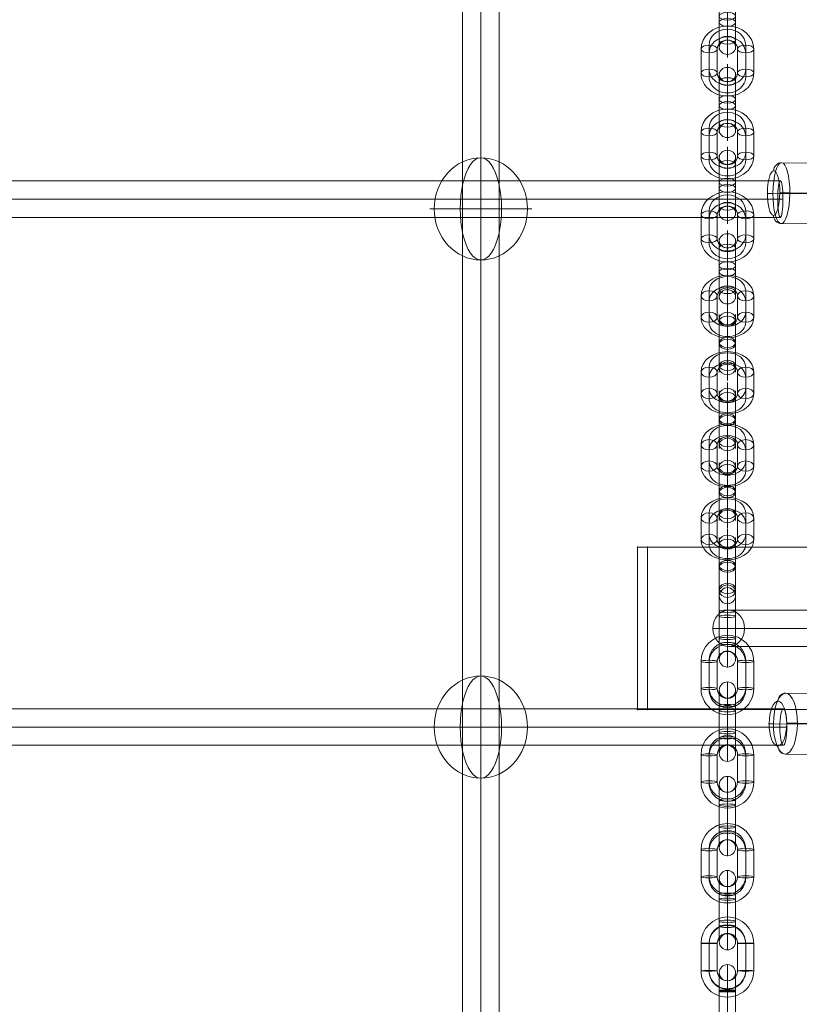
# Model space of a CAD drawing. Units: millimetres. Extents: x -8151 to 6199, y -5296 to 5054.
# Drawn here: x -4541 to -4157, y 1044 to 1529 of the extents above; entities that cross this region are included whole.
import ezdxf

# ---------------------------------------------------------------- set-up
doc = ezdxf.new("R2010")
doc.units = ezdxf.units.MM
doc.header["$MEASUREMENT"] = 0
for name, color, linetype, lineweight in [('Level 8', 18, 'Continuous', 0), ('themes2 - Level 26', 7, 'Continuous', 0), ('themes2 - Level 27', 7, 'Continuous', 0), ('themes2 - Level 29', 7, 'Continuous', 0)]:
    doc.layers.add(name, color=color, linetype=linetype, lineweight=lineweight)

# ---------------------------------------------------------------- blocks, each defined once
blk = doc.blocks.new('From Smart Solid_847')
at = {"layer": 'themes2 - Level 29', "color": 40, "linetype": 'Continuous', "lineweight": 13}
for p, q in [((-80, 9), (80, 9)), ((-87.79, 0), (72.21, 0)), ((-72.21, 0), (87.79, 0)), ((-80, -9), (80, -9))]:
    blk.add_line(p, q, dxfattribs=at)
for centre in [(-80, 0), (80, 0)]:
    blk.add_ellipse(centre, major_axis=(0, 9), ratio=0.866025, dxfattribs=at)
blk = doc.blocks.new('From Smart Solid_901')
at = {"layer": 'themes2 - Level 27', "color": 40, "linetype": 'Continuous', "lineweight": 0}
for p, q in [((807.85, 9), (-807.85, 9)), ((809.13, 0), (-809.13, 0)), ((806.57, 0), (-806.57, 0)), ((807.85, -9), (-807.85, -9))]:
    blk.add_line(p, q, dxfattribs=at)
blk.add_ellipse((807.85, 0), major_axis=(0, 9), ratio=0.142159, dxfattribs=at)
blk = doc.blocks.new('From Smart Solid_902')
at = {"layer": 'themes2 - Level 27', "color": 40, "linetype": 'Continuous', "lineweight": 0}
for p, q in [((-9, 806.14), (-9, -806.15)), ((0, 807), (0, -807)), ((0, 805.28), (0, -805.3)), ((9, 806.14), (9, -806.15))]:
    blk.add_line(p, q, dxfattribs=at)
blk = doc.blocks.new('From Smart Solid_903')
at = {"layer": 'themes2 - Level 27', "color": 40, "linetype": 'Continuous', "lineweight": 0}
for p, q in [((809.59, 9), (-809.59, 9)), ((811.29, 0), (-811.29, 0)), ((807.89, 0), (-807.88, 0)), ((809.59, -9), (-809.59, -9))]:
    blk.add_line(p, q, dxfattribs=at)
blk.add_ellipse((809.59, 0), major_axis=(0, 9), ratio=0.188924, dxfattribs=at)
blk = doc.blocks.new('From Smart Solid_1001')
at = {"layer": 'themes2 - Level 26', "color": 253, "linetype": 'Continuous', "lineweight": 13}
for p, q in [((0, 18.25), (0, -2.94)), ((-4, 14.25), (-4, -0.42)), ((-4, 0.42), (-4, 10.91)), ((0, 2.94), (0, 13.43)), ((0, 10.25), (0, 2.1)), ((4, 14.25), (4, -0.42)), ((4, 0.42), (4, 10.91)), ((0, -2.1), (0, 8.39)), ((-4, 0.42), (-4, -14.25)), ((0, 2.94), (0, -18.25)), ((0, 2.1), (0, -8.39)), ((4, 0.42), (4, -14.25)), ((-4, -0.42), (-4, -10.91)), ((0, -2.1), (0, -10.25)), ((0, -2.94), (0, -13.43)), ((4, -0.42), (4, -10.91))]:
    blk.add_line(p, q, dxfattribs=at)
for centre, major_axis, ratio in [((0, 12.24), (-4, 0), 0.777146), ((0, 10.91), (4, 0), 0.62932), ((0, 10.91), (4, 0), 0.62932), ((0, 0.42), (4, 0), 0.62932)]:
    blk.add_ellipse(centre, major_axis=major_axis, ratio=ratio, dxfattribs=at)
at = {"layer": 'themes2 - Level 26', "color": 253, "linetype": 'Continuous', "lineweight": 13, "extrusion": (0, 0, -1)}
for centre, ratio in [((0, -0.42), 0.62932), ((0, -10.91), 0.62932), ((0, -10.91), 0.62932), ((0, -12.24), 0.777146)]:
    blk.add_ellipse(centre, major_axis=(4, 0), ratio=ratio, dxfattribs=at)
blk = doc.blocks.new('From Smart Solid_1002')
at = {"layer": 'themes2 - Level 26', "color": 253, "linetype": 'Continuous', "lineweight": 13}
for p, q in [((0, 16.24), (0, 8.24)), ((-13, 5.25), (-13, -5.25)), ((-9, 7.76), (-9, -2.73)), ((-5, 5.25), (-5, -5.25)), ((5, -5.25), (5, 5.25)), ((9, -2.73), (9, 7.76)), ((13, -5.25), (13, 5.25)), ((-9, 2.73), (-9, -7.76)), ((9, -7.76), (9, 2.73)), ((0, -8.24), (0, -16.24))]:
    blk.add_line(p, q, dxfattribs=at)
for centre, major_axis, start_param, end_param in [((0, 5.25), (-13, 0), 3.141593, 6.283185), ((0, 7.76), (-9, 0), 3.141593, 6.283185), ((0, 2.73), (-9, 0), 3.141593, 6.283185), ((0, 5.25), (-5, 0), 3.141593, 6.283185), ((0, -2.73), (-9, 0), 0, 3.141593), ((0, -5.25), (-13, 0), 0, 3.141593), ((0, -7.76), (-9, 0), 0, 3.141593), ((0, -5.25), (-5, 0), 0, 3.141593)]:
    blk.add_ellipse(centre, major_axis=major_axis, ratio=0.777146, start_param=start_param, end_param=end_param, dxfattribs=at)
at = {"layer": 'themes2 - Level 26', "color": 253, "linetype": 'Continuous', "lineweight": 13, "extrusion": (0, 0, -1)}
for centre, major_axis in [((-9, 5.25), (-4, 0)), ((-9, -5.25), (-4, 0)), ((-9, -5.25), (4, 0))]:
    blk.add_ellipse(centre, major_axis=major_axis, ratio=0.62932, dxfattribs=at)
at = {"layer": 'themes2 - Level 26', "color": 253, "linetype": 'Continuous', "lineweight": 13}
for centre, major_axis in [((9, 5.25), (4, 0)), ((9, 5.25), (-4, 0)), ((9, -5.25), (4, 0))]:
    blk.add_ellipse(centre, major_axis=major_axis, ratio=0.62932, dxfattribs=at)
blk = doc.blocks.new('From Smart Solid_1003')
at = {"layer": 'themes2 - Level 26', "color": 253, "linetype": 'Continuous', "lineweight": 13}
for p, q in [((0, 18.25), (0, -2.94)), ((-4, 14.25), (-4, -0.42)), ((-4, 0.42), (-4, 10.91)), ((0, 2.94), (0, 13.43)), ((0, 10.25), (0, 2.1)), ((4, 14.25), (4, -0.42)), ((4, 0.42), (4, 10.91)), ((0, -2.1), (0, 8.39)), ((-4, 0.42), (-4, -14.25)), ((0, 2.94), (0, -18.25)), ((0, 2.1), (0, -8.39)), ((4, 0.42), (4, -14.25)), ((-4, -0.42), (-4, -10.91)), ((0, -2.1), (0, -10.25)), ((0, -2.94), (0, -13.43)), ((4, -0.42), (4, -10.91))]:
    blk.add_line(p, q, dxfattribs=at)
for centre, major_axis, ratio in [((0, 12.24), (-4, 0), 0.777146), ((0, 10.91), (4, 0), 0.62932), ((0, 10.91), (4, 0), 0.62932), ((0, 0.42), (4, 0), 0.62932)]:
    blk.add_ellipse(centre, major_axis=major_axis, ratio=ratio, dxfattribs=at)
at = {"layer": 'themes2 - Level 26', "color": 253, "linetype": 'Continuous', "lineweight": 13, "extrusion": (0, 0, -1)}
for centre, ratio in [((0, -0.42), 0.62932), ((0, -10.91), 0.62932), ((0, -10.91), 0.62932), ((0, -12.24), 0.777146)]:
    blk.add_ellipse(centre, major_axis=(4, 0), ratio=ratio, dxfattribs=at)
blk = doc.blocks.new('From Smart Solid_1004')
at = {"layer": 'themes2 - Level 26', "color": 253, "linetype": 'Continuous', "lineweight": 13}
for p, q in [((0, 16.24), (0, 8.24)), ((-13, 5.25), (-13, -5.25)), ((-9, 7.76), (-9, -2.73)), ((-5, 5.25), (-5, -5.25)), ((5, -5.25), (5, 5.25)), ((9, -2.73), (9, 7.76)), ((13, -5.25), (13, 5.25)), ((-9, 2.73), (-9, -7.76)), ((9, -7.76), (9, 2.73)), ((0, -8.24), (0, -16.24))]:
    blk.add_line(p, q, dxfattribs=at)
for centre, major_axis, start_param, end_param in [((0, 5.25), (-13, 0), 3.141593, 6.283185), ((0, 7.76), (-9, 0), 3.141593, 6.283185), ((0, 2.73), (-9, 0), 3.141593, 6.283185), ((0, 5.25), (-5, 0), 3.141593, 6.283185), ((0, -2.73), (-9, 0), 0, 3.141593), ((0, -5.25), (-13, 0), 0, 3.141593), ((0, -7.76), (-9, 0), 0, 3.141593), ((0, -5.25), (-5, 0), 0, 3.141593)]:
    blk.add_ellipse(centre, major_axis=major_axis, ratio=0.777146, start_param=start_param, end_param=end_param, dxfattribs=at)
at = {"layer": 'themes2 - Level 26', "color": 253, "linetype": 'Continuous', "lineweight": 13, "extrusion": (0, 0, -1)}
for centre, major_axis in [((-9, 5.25), (-4, 0)), ((-9, -5.25), (-4, 0)), ((-9, -5.25), (4, 0))]:
    blk.add_ellipse(centre, major_axis=major_axis, ratio=0.62932, dxfattribs=at)
at = {"layer": 'themes2 - Level 26', "color": 253, "linetype": 'Continuous', "lineweight": 13}
for centre, major_axis in [((9, 5.25), (4, 0)), ((9, 5.25), (-4, 0)), ((9, -5.25), (4, 0))]:
    blk.add_ellipse(centre, major_axis=major_axis, ratio=0.62932, dxfattribs=at)
blk = doc.blocks.new('From Smart Solid_1005')
at = {"layer": 'themes2 - Level 26', "color": 253, "linetype": 'Continuous', "lineweight": 13}
for p, q in [((0, 18.25), (0, -2.94)), ((-4, 14.25), (-4, -0.42)), ((-4, 0.42), (-4, 10.91)), ((0, 2.94), (0, 13.43)), ((0, 10.25), (0, 2.1)), ((4, 14.25), (4, -0.42)), ((4, 0.42), (4, 10.91)), ((0, -2.1), (0, 8.39)), ((-4, 0.42), (-4, -14.25)), ((0, 2.94), (0, -18.25)), ((0, 2.1), (0, -8.39)), ((4, 0.42), (4, -14.25)), ((-4, -0.42), (-4, -10.91)), ((0, -2.1), (0, -10.25)), ((0, -2.94), (0, -13.43)), ((4, -0.42), (4, -10.91))]:
    blk.add_line(p, q, dxfattribs=at)
for centre, major_axis, ratio in [((0, 12.24), (-4, 0), 0.777146), ((0, 10.91), (4, 0), 0.62932), ((0, 10.91), (4, 0), 0.62932), ((0, 0.42), (4, 0), 0.62932)]:
    blk.add_ellipse(centre, major_axis=major_axis, ratio=ratio, dxfattribs=at)
at = {"layer": 'themes2 - Level 26', "color": 253, "linetype": 'Continuous', "lineweight": 13, "extrusion": (0, 0, -1)}
for centre, ratio in [((0, -0.42), 0.62932), ((0, -10.91), 0.62932), ((0, -10.91), 0.62932), ((0, -12.24), 0.777146)]:
    blk.add_ellipse(centre, major_axis=(4, 0), ratio=ratio, dxfattribs=at)
blk = doc.blocks.new('From Smart Solid_1006')
at = {"layer": 'themes2 - Level 26', "color": 253, "linetype": 'Continuous', "lineweight": 13}
for p, q in [((0, 16.24), (0, 8.24)), ((-13, 5.25), (-13, -5.25)), ((-9, 7.76), (-9, -2.73)), ((-5, 5.25), (-5, -5.25)), ((5, -5.25), (5, 5.25)), ((9, -2.73), (9, 7.76)), ((13, -5.25), (13, 5.25)), ((-9, 2.73), (-9, -7.76)), ((9, -7.76), (9, 2.73)), ((0, -8.24), (0, -16.24))]:
    blk.add_line(p, q, dxfattribs=at)
for centre, major_axis, start_param, end_param in [((0, 5.25), (-13, 0), 3.141593, 6.283185), ((0, 7.76), (-9, 0), 3.141593, 6.283185), ((0, 2.73), (-9, 0), 3.141593, 6.283185), ((0, 5.25), (-5, 0), 3.141593, 6.283185), ((0, -2.73), (-9, 0), 0, 3.141593), ((0, -5.25), (-13, 0), 0, 3.141593), ((0, -7.76), (-9, 0), 0, 3.141593), ((0, -5.25), (-5, 0), 0, 3.141593)]:
    blk.add_ellipse(centre, major_axis=major_axis, ratio=0.777146, start_param=start_param, end_param=end_param, dxfattribs=at)
at = {"layer": 'themes2 - Level 26', "color": 253, "linetype": 'Continuous', "lineweight": 13, "extrusion": (0, 0, -1)}
for centre, major_axis in [((-9, 5.25), (-4, 0)), ((-9, -5.25), (-4, 0)), ((-9, -5.25), (4, 0))]:
    blk.add_ellipse(centre, major_axis=major_axis, ratio=0.62932, dxfattribs=at)
at = {"layer": 'themes2 - Level 26', "color": 253, "linetype": 'Continuous', "lineweight": 13}
for centre, major_axis in [((9, 5.25), (4, 0)), ((9, 5.25), (-4, 0)), ((9, -5.25), (4, 0))]:
    blk.add_ellipse(centre, major_axis=major_axis, ratio=0.62932, dxfattribs=at)
blk = doc.blocks.new('From Smart Solid_1007')
at = {"layer": 'themes2 - Level 26', "color": 253, "linetype": 'Continuous', "lineweight": 13}
for p, q in [((-4, 14.9), (-4, 1.54)), ((0, 18.9), (0, -0.4)), ((4, 14.9), (4, 1.54)), ((-4, -1.54), (-4, 10.27)), ((0, 0.4), (0, 12.21)), ((0, 10.9), (0, 3.48)), ((4, -1.54), (4, 10.27)), ((0, -3.48), (0, 8.33)), ((-4, 1.54), (-4, -10.27)), ((0, 3.48), (0, -8.33)), ((0, 0.4), (0, -18.9)), ((4, 1.54), (4, -10.27)), ((-4, -1.54), (-4, -14.9)), ((0, -0.4), (0, -12.21)), ((0, -3.48), (0, -10.9)), ((4, -1.54), (4, -14.9))]:
    blk.add_line(p, q, dxfattribs=at)
for centre, major_axis, ratio in [((0, 13.78), (-4, 0), 0.87462), ((0, 10.27), (4, 0), 0.48481), ((0, 10.27), (4, 0), 0.48481), ((0, -1.54), (4, 0), 0.48481)]:
    blk.add_ellipse(centre, major_axis=major_axis, ratio=ratio, dxfattribs=at)
at = {"layer": 'themes2 - Level 26', "color": 253, "linetype": 'Continuous', "lineweight": 13, "extrusion": (0, 0, -1)}
for centre, ratio in [((0, 1.54), 0.48481), ((0, -10.27), 0.48481), ((0, -10.27), 0.48481), ((0, -13.78), 0.87462)]:
    blk.add_ellipse(centre, major_axis=(4, 0), ratio=ratio, dxfattribs=at)
blk = doc.blocks.new('From Smart Solid_1008')
at = {"layer": 'themes2 - Level 26', "color": 253, "linetype": 'Continuous', "lineweight": 13}
for p, q in [((0, 17.78), (0, 9.78)), ((-13, 5.9), (-13, -5.9)), ((-9, 7.84), (-9, -3.96)), ((-5, 5.9), (-5, -5.9)), ((5, -5.9), (5, 5.9)), ((9, -3.96), (9, 7.84)), ((13, -5.9), (13, 5.9)), ((-9, 3.96), (-9, -7.84)), ((9, -7.84), (9, 3.96)), ((0, -9.78), (0, -17.78))]:
    blk.add_line(p, q, dxfattribs=at)
for centre, major_axis, start_param, end_param in [((0, 5.9), (-13, 0), 3.141593, 6.283185), ((0, 7.84), (-9, 0), 3.141593, 6.283185), ((0, 3.96), (-9, 0), 3.141593, 6.283185), ((0, 5.9), (-5, 0), 3.141593, 6.283185), ((0, -3.96), (-9, 0), 0, 3.141593), ((0, -5.9), (-13, 0), 0, 3.141593), ((0, -7.84), (-9, 0), 0, 3.141593), ((0, -5.9), (-5, 0), 0, 3.141593)]:
    blk.add_ellipse(centre, major_axis=major_axis, ratio=0.87462, start_param=start_param, end_param=end_param, dxfattribs=at)
at = {"layer": 'themes2 - Level 26', "color": 253, "linetype": 'Continuous', "lineweight": 13, "extrusion": (0, 0, -1)}
for centre, major_axis in [((-9, 5.9), (-4, 0)), ((-9, -5.9), (-4, 0)), ((-9, -5.9), (4, 0))]:
    blk.add_ellipse(centre, major_axis=major_axis, ratio=0.48481, dxfattribs=at)
at = {"layer": 'themes2 - Level 26', "color": 253, "linetype": 'Continuous', "lineweight": 13}
for centre, major_axis in [((9, 5.9), (4, 0)), ((9, 5.9), (-4, 0)), ((9, -5.9), (4, 0))]:
    blk.add_ellipse(centre, major_axis=major_axis, ratio=0.48481, dxfattribs=at)
blk = doc.blocks.new('From Smart Solid_1009')
at = {"layer": 'themes2 - Level 26', "color": 253, "linetype": 'Continuous', "lineweight": 13}
for p, q in [((-4, 14.9), (-4, 1.54)), ((0, 18.9), (0, -0.4)), ((4, 14.9), (4, 1.54)), ((-4, -1.54), (-4, 10.27)), ((0, 0.4), (0, 12.21)), ((0, 10.9), (0, 3.48)), ((4, -1.54), (4, 10.27)), ((0, -3.48), (0, 8.33)), ((-4, 1.54), (-4, -10.27)), ((0, 3.48), (0, -8.33)), ((0, 0.4), (0, -18.9)), ((4, 1.54), (4, -10.27)), ((-4, -1.54), (-4, -14.9)), ((0, -0.4), (0, -12.21)), ((0, -3.48), (0, -10.9)), ((4, -1.54), (4, -14.9))]:
    blk.add_line(p, q, dxfattribs=at)
for centre, major_axis, ratio in [((0, 13.78), (-4, 0), 0.87462), ((0, 10.27), (4, 0), 0.48481), ((0, 10.27), (4, 0), 0.48481), ((0, -1.54), (4, 0), 0.48481)]:
    blk.add_ellipse(centre, major_axis=major_axis, ratio=ratio, dxfattribs=at)
at = {"layer": 'themes2 - Level 26', "color": 253, "linetype": 'Continuous', "lineweight": 13, "extrusion": (0, 0, -1)}
for centre, ratio in [((0, 1.54), 0.48481), ((0, -10.27), 0.48481), ((0, -10.27), 0.48481), ((0, -13.78), 0.87462)]:
    blk.add_ellipse(centre, major_axis=(4, 0), ratio=ratio, dxfattribs=at)
blk = doc.blocks.new('From Smart Solid_1010')
at = {"layer": 'themes2 - Level 26', "color": 253, "linetype": 'Continuous', "lineweight": 13}
for p, q in [((0, 17.78), (0, 9.78)), ((-13, 5.9), (-13, -5.9)), ((-9, 7.84), (-9, -3.96)), ((-5, 5.9), (-5, -5.9)), ((5, -5.9), (5, 5.9)), ((9, -3.96), (9, 7.84)), ((13, -5.9), (13, 5.9)), ((-9, 3.96), (-9, -7.84)), ((9, -7.84), (9, 3.96)), ((0, -9.78), (0, -17.78))]:
    blk.add_line(p, q, dxfattribs=at)
for centre, major_axis, start_param, end_param in [((0, 5.9), (-13, 0), 3.141593, 6.283185), ((0, 7.84), (-9, 0), 3.141593, 6.283185), ((0, 3.96), (-9, 0), 3.141593, 6.283185), ((0, 5.9), (-5, 0), 3.141593, 6.283185), ((0, -3.96), (-9, 0), 0, 3.141593), ((0, -5.9), (-13, 0), 0, 3.141593), ((0, -7.84), (-9, 0), 0, 3.141593), ((0, -5.9), (-5, 0), 0, 3.141593)]:
    blk.add_ellipse(centre, major_axis=major_axis, ratio=0.87462, start_param=start_param, end_param=end_param, dxfattribs=at)
at = {"layer": 'themes2 - Level 26', "color": 253, "linetype": 'Continuous', "lineweight": 13, "extrusion": (0, 0, -1)}
for centre, major_axis in [((-9, 5.9), (-4, 0)), ((-9, -5.9), (-4, 0)), ((-9, -5.9), (4, 0))]:
    blk.add_ellipse(centre, major_axis=major_axis, ratio=0.48481, dxfattribs=at)
at = {"layer": 'themes2 - Level 26', "color": 253, "linetype": 'Continuous', "lineweight": 13}
for centre, major_axis in [((9, 5.9), (4, 0)), ((9, 5.9), (-4, 0)), ((9, -5.9), (4, 0))]:
    blk.add_ellipse(centre, major_axis=major_axis, ratio=0.48481, dxfattribs=at)
blk = doc.blocks.new('From Smart Solid_1011')
at = {"layer": 'themes2 - Level 26', "color": 253, "linetype": 'Continuous', "lineweight": 13}
for p, q in [((-4, 14.9), (-4, 1.54)), ((0, 18.9), (0, -0.4)), ((4, 14.9), (4, 1.54)), ((-4, -1.54), (-4, 10.27)), ((0, 0.4), (0, 12.21)), ((0, 10.9), (0, 3.48)), ((4, -1.54), (4, 10.27)), ((0, -3.48), (0, 8.33)), ((-4, 1.54), (-4, -10.27)), ((0, 3.48), (0, -8.33)), ((0, 0.4), (0, -18.9)), ((4, 1.54), (4, -10.27)), ((-4, -1.54), (-4, -14.9)), ((0, -0.4), (0, -12.21)), ((0, -3.48), (0, -10.9)), ((4, -1.54), (4, -14.9))]:
    blk.add_line(p, q, dxfattribs=at)
for centre, major_axis, ratio in [((0, 13.77), (-4, 0), 0.87462), ((0, 10.27), (4, 0), 0.48481), ((0, 10.27), (4, 0), 0.48481), ((0, -1.54), (4, 0), 0.48481)]:
    blk.add_ellipse(centre, major_axis=major_axis, ratio=ratio, dxfattribs=at)
at = {"layer": 'themes2 - Level 26', "color": 253, "linetype": 'Continuous', "lineweight": 13, "extrusion": (0, 0, -1)}
for centre, ratio in [((0, 1.54), 0.48481), ((0, -10.27), 0.48481), ((0, -10.27), 0.48481), ((0, -13.78), 0.87462)]:
    blk.add_ellipse(centre, major_axis=(4, 0), ratio=ratio, dxfattribs=at)
blk = doc.blocks.new('From Smart Solid_1012')
at = {"layer": 'themes2 - Level 26', "color": 253, "linetype": 'Continuous', "lineweight": 13}
for p, q in [((0, 17.78), (0, 9.78)), ((-13, 5.9), (-13, -5.9)), ((-9, 7.84), (-9, -3.96)), ((-5, 5.9), (-5, -5.9)), ((5, -5.9), (5, 5.9)), ((9, -3.96), (9, 7.84)), ((13, -5.9), (13, 5.9)), ((-9, 3.96), (-9, -7.84)), ((9, -7.84), (9, 3.96)), ((0, -9.78), (0, -17.78))]:
    blk.add_line(p, q, dxfattribs=at)
for centre, major_axis, start_param, end_param in [((0, 5.9), (-13, 0), 3.141593, 6.283185), ((0, 7.84), (-9, 0), 3.141593, 6.283185), ((0, 3.96), (-9, 0), 3.141593, 6.283185), ((0, 5.9), (-5, 0), 3.141593, 6.283185), ((0, -3.96), (-9, 0), 0, 3.141593), ((0, -5.9), (-13, 0), 0, 3.141593), ((0, -7.84), (-9, 0), 0, 3.141593), ((0, -5.9), (-5, 0), 0, 3.141593)]:
    blk.add_ellipse(centre, major_axis=major_axis, ratio=0.87462, start_param=start_param, end_param=end_param, dxfattribs=at)
at = {"layer": 'themes2 - Level 26', "color": 253, "linetype": 'Continuous', "lineweight": 13, "extrusion": (0, 0, -1)}
for centre, major_axis in [((-9, 5.9), (-4, 0)), ((-9, -5.9), (-4, 0)), ((-9, -5.9), (4, 0))]:
    blk.add_ellipse(centre, major_axis=major_axis, ratio=0.48481, dxfattribs=at)
at = {"layer": 'themes2 - Level 26', "color": 253, "linetype": 'Continuous', "lineweight": 13}
for centre, major_axis in [((9, 5.9), (4, 0)), ((9, 5.9), (-4, 0)), ((9, -5.9), (4, 0))]:
    blk.add_ellipse(centre, major_axis=major_axis, ratio=0.48481, dxfattribs=at)
blk = doc.blocks.new('From Smart Solid_1013')
at = {"layer": 'themes2 - Level 26', "color": 253, "linetype": 'Continuous', "lineweight": 13}
for p, q in [((-4, 14.9), (-4, 1.54)), ((0, 18.9), (0, -0.4)), ((4, 14.9), (4, 1.54)), ((-4, -1.54), (-4, 10.27)), ((0, 0.4), (0, 12.21)), ((0, 10.9), (0, 3.48)), ((4, -1.54), (4, 10.27)), ((0, -3.48), (0, 8.33)), ((-4, 1.54), (-4, -10.27)), ((0, 3.48), (0, -8.33)), ((0, 0.4), (0, -18.9)), ((4, 1.54), (4, -10.27)), ((-4, -1.54), (-4, -14.9)), ((0, -0.4), (0, -12.21)), ((0, -3.48), (0, -10.9)), ((4, -1.54), (4, -14.9))]:
    blk.add_line(p, q, dxfattribs=at)
for centre, major_axis, ratio in [((0, 13.78), (-4, 0), 0.87462), ((0, 10.27), (4, 0), 0.48481), ((0, 10.27), (4, 0), 0.48481), ((0, -1.54), (4, 0), 0.48481)]:
    blk.add_ellipse(centre, major_axis=major_axis, ratio=ratio, dxfattribs=at)
at = {"layer": 'themes2 - Level 26', "color": 253, "linetype": 'Continuous', "lineweight": 13, "extrusion": (0, 0, -1)}
for centre, ratio in [((0, 1.54), 0.48481), ((0, -10.27), 0.48481), ((0, -10.27), 0.48481), ((0, -13.78), 0.87462)]:
    blk.add_ellipse(centre, major_axis=(4, 0), ratio=ratio, dxfattribs=at)
blk = doc.blocks.new('From Smart Solid_1016')
at = {"layer": 'themes2 - Level 26', "color": 253, "linetype": 'Continuous', "lineweight": 13}
for p, q in [((0, 18.25), (0, -2.94)), ((-4, 14.25), (-4, -0.42)), ((-4, 0.42), (-4, 10.91)), ((0, 2.94), (0, 13.43)), ((0, 10.25), (0, 2.1)), ((4, 14.25), (4, -0.42)), ((4, 0.42), (4, 10.91)), ((0, -2.1), (0, 8.39)), ((-4, 0.42), (-4, -14.25)), ((0, 2.94), (0, -18.25)), ((0, 2.1), (0, -8.39)), ((4, 0.42), (4, -14.25)), ((-4, -0.42), (-4, -10.91)), ((0, -2.1), (0, -10.25)), ((0, -2.94), (0, -13.43)), ((4, -0.42), (4, -10.91))]:
    blk.add_line(p, q, dxfattribs=at)
for centre, major_axis, ratio in [((0, 12.24), (-4, 0), 0.777146), ((0, 10.91), (4, 0), 0.62932), ((0, 10.91), (4, 0), 0.62932), ((0, 0.42), (4, 0), 0.62932)]:
    blk.add_ellipse(centre, major_axis=major_axis, ratio=ratio, dxfattribs=at)
at = {"layer": 'themes2 - Level 26', "color": 253, "linetype": 'Continuous', "lineweight": 13, "extrusion": (0, 0, -1)}
for centre, ratio in [((0, -0.42), 0.62932), ((0, -10.91), 0.62932), ((0, -10.91), 0.62932), ((0, -12.24), 0.777146)]:
    blk.add_ellipse(centre, major_axis=(4, 0), ratio=ratio, dxfattribs=at)
blk = doc.blocks.new('From Smart Solid_1017')
at = {"layer": 'themes2 - Level 26', "color": 253, "linetype": 'Continuous', "lineweight": 13}
for p, q in [((0, 16.24), (0, 8.24)), ((-13, 5.25), (-13, -5.25)), ((-9, 7.76), (-9, -2.73)), ((-5, 5.25), (-5, -5.25)), ((5, -5.25), (5, 5.25)), ((9, -2.73), (9, 7.76)), ((13, -5.25), (13, 5.25)), ((-9, 2.73), (-9, -7.76)), ((9, -7.76), (9, 2.73)), ((0, -8.24), (0, -16.24))]:
    blk.add_line(p, q, dxfattribs=at)
for centre, major_axis, start_param, end_param in [((0, 5.25), (-13, 0), 3.141593, 6.283185), ((0, 7.76), (-9, 0), 3.141593, 6.283185), ((0, 2.73), (-9, 0), 3.141593, 6.283185), ((0, 5.25), (-5, 0), 3.141593, 6.283185), ((0, -2.73), (-9, 0), 0, 3.141593), ((0, -5.25), (-13, 0), 0, 3.141593), ((0, -7.76), (-9, 0), 0, 3.141593), ((0, -5.25), (-5, 0), 0, 3.141593)]:
    blk.add_ellipse(centre, major_axis=major_axis, ratio=0.777146, start_param=start_param, end_param=end_param, dxfattribs=at)
at = {"layer": 'themes2 - Level 26', "color": 253, "linetype": 'Continuous', "lineweight": 13, "extrusion": (0, 0, -1)}
for centre, major_axis in [((-9, 5.25), (-4, 0)), ((-9, -5.25), (-4, 0)), ((-9, -5.25), (4, 0))]:
    blk.add_ellipse(centre, major_axis=major_axis, ratio=0.62932, dxfattribs=at)
at = {"layer": 'themes2 - Level 26', "color": 253, "linetype": 'Continuous', "lineweight": 13}
for centre, major_axis in [((9, 5.25), (4, 0)), ((9, 5.25), (-4, 0)), ((9, -5.25), (4, 0))]:
    blk.add_ellipse(centre, major_axis=major_axis, ratio=0.62932, dxfattribs=at)
blk = doc.blocks.new('From Smart Solid_1026')
at = {"layer": 'themes2 - Level 26', "color": 253, "linetype": 'Continuous', "lineweight": 13}
for p, q in [((0, 19.75), (0, 6.29)), ((-4, 15.75), (-4, 6.43)), ((4, 15.75), (4, 6.43)), ((0, 11.75), (0, 6.57)), ((-4, -6.43), (-4, 7.06)), ((-4, 6.43), (-4, -7.06)), ((0, -6.29), (0, 7.2)), ((0, -6.57), (0, 6.92)), ((0, 6.57), (0, -6.92)), ((0, 6.29), (0, -7.2)), ((4, -6.43), (4, 7.06)), ((4, 6.43), (4, -7.06)), ((-4, -6.43), (-4, -15.75)), ((0, -6.29), (0, -19.75)), ((0, -6.57), (0, -11.75)), ((4, -6.43), (4, -15.75))]:
    blk.add_line(p, q, dxfattribs=at)
for centre, major_axis, ratio in [((0, 15.74), (-4, 0), 0.999391), ((0, 7.06), (4, 0), 0.034899), ((0, 7.06), (4, 0), 0.034899), ((0, -6.43), (4, 0), 0.034899)]:
    blk.add_ellipse(centre, major_axis=major_axis, ratio=ratio, dxfattribs=at)
at = {"layer": 'themes2 - Level 26', "color": 253, "linetype": 'Continuous', "lineweight": 13, "extrusion": (0, 0, -1)}
for centre, ratio in [((0, 6.43), 0.034899), ((0, -7.06), 0.034899), ((0, -7.06), 0.034899), ((0, -15.74), 0.999391)]:
    blk.add_ellipse(centre, major_axis=(4, 0), ratio=ratio, dxfattribs=at)
blk = doc.blocks.new('From Smart Solid_1027')
at = {"layer": 'themes2 - Level 26', "color": 253, "linetype": 'Continuous', "lineweight": 13}
for p, q in [((0, 19.74), (0, 11.74)), ((-13, 6.75), (-13, -6.75)), ((-9, 6.89), (-9, -6.61)), ((-9, 6.61), (-9, -6.89)), ((-5, 6.75), (-5, -6.75)), ((5, -6.75), (5, 6.75)), ((9, -6.61), (9, 6.89)), ((9, -6.89), (9, 6.61)), ((13, -6.75), (13, 6.75)), ((0, -11.74), (0, -19.74))]:
    blk.add_line(p, q, dxfattribs=at)
for centre, major_axis, start_param, end_param in [((0, 6.75), (-13, 0), 3.141593, 6.283185), ((0, 6.89), (-9, 0), 3.141593, 6.283185), ((0, 6.61), (-9, 0), 3.141593, 6.283185), ((0, 6.75), (-5, 0), 3.141593, 6.283185), ((0, -6.75), (-13, 0), 0, 3.141593), ((0, -6.61), (-9, 0), 0, 3.141593), ((0, -6.89), (-9, 0), 0, 3.141593), ((0, -6.75), (-5, 0), 0, 3.141593)]:
    blk.add_ellipse(centre, major_axis=major_axis, ratio=0.999391, start_param=start_param, end_param=end_param, dxfattribs=at)
at = {"layer": 'themes2 - Level 26', "color": 253, "linetype": 'Continuous', "lineweight": 13, "extrusion": (0, 0, -1)}
for centre, major_axis in [((-9, 6.75), (-4, 0)), ((-9, -6.75), (-4, 0)), ((-9, -6.75), (4, 0))]:
    blk.add_ellipse(centre, major_axis=major_axis, ratio=0.034899, dxfattribs=at)
at = {"layer": 'themes2 - Level 26', "color": 253, "linetype": 'Continuous', "lineweight": 13}
for centre, major_axis in [((9, 6.75), (4, 0)), ((9, 6.75), (-4, 0)), ((9, -6.75), (4, 0))]:
    blk.add_ellipse(centre, major_axis=major_axis, ratio=0.034899, dxfattribs=at)
blk = doc.blocks.new('From Smart Solid_1028')
at = {"layer": 'themes2 - Level 26', "color": 253, "linetype": 'Continuous', "lineweight": 13}
for p, q in [((0, 19.68), (0, 4.88)), ((-4, 15.68), (-4, 5.43)), ((4, 15.68), (4, 5.43)), ((0, 11.68), (0, 5.99)), ((-4, 7.94), (-4, -5.43)), ((-4, -7.94), (-4, 5.43)), ((0, 8.49), (0, -4.87)), ((0, 7.38), (0, -5.99)), ((0, -7.38), (0, 5.99)), ((0, -8.49), (0, 4.88)), ((4, 7.94), (4, -5.43)), ((4, -7.94), (4, 5.43)), ((-4, -5.43), (-4, -15.68)), ((0, -4.87), (0, -19.68)), ((0, -5.99), (0, -11.68)), ((4, -5.43), (4, -15.68))]:
    blk.add_line(p, q, dxfattribs=at)
for centre, major_axis, ratio in [((0, 15.6), (-4, 0), 0.990268), ((0, 7.94), (4, 0), 0.139173), ((0, -5.43), (4, 0), 0.139173), ((0, -5.43), (4, 0), 0.139173)]:
    blk.add_ellipse(centre, major_axis=major_axis, ratio=ratio, dxfattribs=at)
at = {"layer": 'themes2 - Level 26', "color": 253, "linetype": 'Continuous', "lineweight": 13, "extrusion": (0, 0, -1)}
for centre, ratio in [((0, 5.43), 0.139173), ((0, 5.43), 0.139173), ((0, -7.94), 0.139173), ((0, -15.6), 0.990268)]:
    blk.add_ellipse(centre, major_axis=(4, 0), ratio=ratio, dxfattribs=at)
blk = doc.blocks.new('From Smart Solid_1029')
at = {"layer": 'themes2 - Level 26', "color": 253, "linetype": 'Continuous', "lineweight": 13}
for p, q in [((0, 19.6), (0, 11.6)), ((-13, 6.68), (-13, -6.68)), ((-9, 7.24), (-9, -6.13)), ((-9, 6.13), (-9, -7.24)), ((-5, 6.68), (-5, -6.68)), ((5, -6.68), (5, 6.68)), ((9, -6.13), (9, 7.24)), ((9, -7.24), (9, 6.13)), ((13, -6.68), (13, 6.68)), ((0, -11.6), (0, -19.6))]:
    blk.add_line(p, q, dxfattribs=at)
for centre, major_axis, start_param, end_param in [((0, 6.68), (-13, 0), 3.141593, 6.283185), ((0, 7.24), (-9, 0), 3.141593, 6.283185), ((0, 6.13), (-9, 0), 3.141593, 6.283185), ((0, 6.68), (-5, 0), 3.141593, 6.283185), ((0, -6.68), (-13, 0), 0, 3.141593), ((0, -6.13), (-9, 0), 0, 3.141593), ((0, -7.24), (-9, 0), 0, 3.141593), ((0, -6.68), (-5, 0), 0, 3.141593)]:
    blk.add_ellipse(centre, major_axis=major_axis, ratio=0.990268, start_param=start_param, end_param=end_param, dxfattribs=at)
for centre, major_axis in [((-9, 6.68), (-4, 0)), ((-9, -6.68), (-4, 0)), ((-9, -6.68), (4, 0))]:
    blk.add_ellipse(centre, major_axis=major_axis, ratio=0.139173, dxfattribs=at)
at = {"layer": 'themes2 - Level 26', "color": 253, "linetype": 'Continuous', "lineweight": 13, "extrusion": (0, 0, -1)}
for centre, major_axis in [((9, 6.68), (4, 0)), ((9, 6.68), (-4, 0)), ((9, -6.68), (4, 0))]:
    blk.add_ellipse(centre, major_axis=major_axis, ratio=0.139173, dxfattribs=at)
blk = doc.blocks.new('From Smart Solid_1030')
at = {"layer": 'themes2 - Level 26', "color": 253, "linetype": 'Continuous', "lineweight": 13}
for p, q in [((0, 19.68), (0, 4.87)), ((-4, 15.68), (-4, 5.43)), ((4, 15.68), (4, 5.43)), ((0, 11.68), (0, 5.99)), ((-4, 7.94), (-4, -5.43)), ((-4, -7.94), (-4, 5.43)), ((0, 8.49), (0, -4.88)), ((0, 7.38), (0, -5.99)), ((0, -7.38), (0, 5.99)), ((0, -8.49), (0, 4.87)), ((4, 7.94), (4, -5.43)), ((4, -7.94), (4, 5.43)), ((-4, -5.43), (-4, -15.68)), ((0, -4.88), (0, -19.68)), ((0, -5.99), (0, -11.68)), ((4, -5.43), (4, -15.68))]:
    blk.add_line(p, q, dxfattribs=at)
for centre, major_axis, ratio in [((0, 15.6), (-4, 0), 0.990268), ((0, 7.94), (4, 0), 0.139173), ((0, -5.43), (4, 0), 0.139173), ((0, -5.43), (4, 0), 0.139173)]:
    blk.add_ellipse(centre, major_axis=major_axis, ratio=ratio, dxfattribs=at)
at = {"layer": 'themes2 - Level 26', "color": 253, "linetype": 'Continuous', "lineweight": 13, "extrusion": (0, 0, -1)}
for centre, ratio in [((0, 5.43), 0.139173), ((0, 5.43), 0.139173), ((0, -7.94), 0.139173), ((0, -15.6), 0.990268)]:
    blk.add_ellipse(centre, major_axis=(4, 0), ratio=ratio, dxfattribs=at)
blk = doc.blocks.new('From Smart Solid_1031')
at = {"layer": 'themes2 - Level 26', "color": 253, "linetype": 'Continuous', "lineweight": 13}
for p, q in [((0, 19.6), (0, 11.6)), ((-13, 6.68), (-13, -6.68)), ((-9, 7.24), (-9, -6.13)), ((-9, 6.13), (-9, -7.24)), ((-5, 6.68), (-5, -6.68)), ((5, -6.68), (5, 6.68)), ((9, -6.13), (9, 7.24)), ((9, -7.24), (9, 6.13)), ((13, -6.68), (13, 6.68)), ((0, -11.6), (0, -19.6))]:
    blk.add_line(p, q, dxfattribs=at)
for centre, major_axis, start_param, end_param in [((0, 6.68), (-13, 0), 3.141593, 6.283185), ((0, 7.24), (-9, 0), 3.141593, 6.283185), ((0, 6.13), (-9, 0), 3.141593, 6.283185), ((0, 6.68), (-5, 0), 3.141593, 6.283185), ((0, -6.68), (-13, 0), 0, 3.141593), ((0, -6.13), (-9, 0), 0, 3.141593), ((0, -7.24), (-9, 0), 0, 3.141593), ((0, -6.68), (-5, 0), 0, 3.141593)]:
    blk.add_ellipse(centre, major_axis=major_axis, ratio=0.990268, start_param=start_param, end_param=end_param, dxfattribs=at)
for centre, major_axis in [((-9, 6.68), (-4, 0)), ((-9, -6.68), (-4, 0)), ((-9, -6.68), (4, 0))]:
    blk.add_ellipse(centre, major_axis=major_axis, ratio=0.139173, dxfattribs=at)
at = {"layer": 'themes2 - Level 26', "color": 253, "linetype": 'Continuous', "lineweight": 13, "extrusion": (0, 0, -1)}
for centre, major_axis in [((9, 6.68), (4, 0)), ((9, 6.68), (-4, 0)), ((9, -6.68), (4, 0))]:
    blk.add_ellipse(centre, major_axis=major_axis, ratio=0.139173, dxfattribs=at)
blk = doc.blocks.new('From Smart Solid_1032')
at = {"layer": 'themes2 - Level 26', "color": 253, "linetype": 'Continuous', "lineweight": 13}
for p, q in [((0, 19.68), (0, 4.88)), ((-4, 15.68), (-4, 5.43)), ((4, 15.68), (4, 5.43)), ((0, 11.68), (0, 5.99)), ((-4, 7.94), (-4, -5.43)), ((-4, -7.94), (-4, 5.43)), ((0, 8.49), (0, -4.87)), ((0, 7.38), (0, -5.99)), ((0, -7.38), (0, 5.99)), ((0, -8.49), (0, 4.88)), ((4, 7.94), (4, -5.43)), ((4, -7.94), (4, 5.43)), ((-4, -5.43), (-4, -15.68)), ((0, -4.87), (0, -19.68)), ((0, -5.99), (0, -11.68)), ((4, -5.43), (4, -15.68))]:
    blk.add_line(p, q, dxfattribs=at)
for centre, major_axis, ratio in [((0, 15.6), (-4, 0), 0.990268), ((0, 7.94), (4, 0), 0.139173), ((0, -5.43), (4, 0), 0.139173), ((0, -5.43), (4, 0), 0.139173)]:
    blk.add_ellipse(centre, major_axis=major_axis, ratio=ratio, dxfattribs=at)
at = {"layer": 'themes2 - Level 26', "color": 253, "linetype": 'Continuous', "lineweight": 13, "extrusion": (0, 0, -1)}
for centre, ratio in [((0, 5.43), 0.139173), ((0, 5.43), 0.139173), ((0, -7.94), 0.139173), ((0, -15.6), 0.990268)]:
    blk.add_ellipse(centre, major_axis=(4, 0), ratio=ratio, dxfattribs=at)
blk = doc.blocks.new('From Smart Solid_1033')
at = {"layer": 'themes2 - Level 26', "color": 253, "linetype": 'Continuous', "lineweight": 13}
for p, q in [((0, 19.6), (0, 11.6)), ((-13, 6.68), (-13, -6.68)), ((-9, 7.24), (-9, -6.13)), ((-9, 6.13), (-9, -7.24)), ((-5, 6.68), (-5, -6.68)), ((5, -6.68), (5, 6.68)), ((9, -6.13), (9, 7.24)), ((9, -7.24), (9, 6.13)), ((13, -6.68), (13, 6.68)), ((0, -11.6), (0, -19.6))]:
    blk.add_line(p, q, dxfattribs=at)
for centre, major_axis, start_param, end_param in [((0, 6.68), (-13, 0), 3.141593, 6.283185), ((0, 7.24), (-9, 0), 3.141593, 6.283185), ((0, 6.13), (-9, 0), 3.141593, 6.283185), ((0, 6.68), (-5, 0), 3.141593, 6.283185), ((0, -6.68), (-13, 0), 0, 3.141593), ((0, -6.13), (-9, 0), 0, 3.141593), ((0, -7.24), (-9, 0), 0, 3.141593), ((0, -6.68), (-5, 0), 0, 3.141593)]:
    blk.add_ellipse(centre, major_axis=major_axis, ratio=0.990268, start_param=start_param, end_param=end_param, dxfattribs=at)
for centre, major_axis in [((-9, 6.68), (-4, 0)), ((-9, -6.68), (-4, 0)), ((-9, -6.68), (4, 0))]:
    blk.add_ellipse(centre, major_axis=major_axis, ratio=0.139173, dxfattribs=at)
at = {"layer": 'themes2 - Level 26', "color": 253, "linetype": 'Continuous', "lineweight": 13, "extrusion": (0, 0, -1)}
for centre, major_axis in [((9, 6.68), (4, 0)), ((9, 6.68), (-4, 0)), ((9, -6.68), (4, 0))]:
    blk.add_ellipse(centre, major_axis=major_axis, ratio=0.139173, dxfattribs=at)
blk = doc.blocks.new('From Smart Solid_1034')
at = {"layer": 'themes2 - Level 26', "color": 253, "linetype": 'Continuous', "lineweight": 13}
for p, q in [((0, 19.68), (0, 4.87)), ((-4, 15.68), (-4, 5.43)), ((4, 15.68), (4, 5.43)), ((0, 11.68), (0, 5.99)), ((-4, 7.94), (-4, -5.43)), ((-4, -7.94), (-4, 5.43)), ((0, 8.49), (0, -4.88)), ((0, 7.38), (0, -5.99)), ((0, -7.38), (0, 5.99)), ((0, -8.49), (0, 4.87)), ((4, 7.94), (4, -5.43)), ((4, -7.94), (4, 5.43)), ((-4, -5.43), (-4, -15.68)), ((0, -4.88), (0, -19.68)), ((0, -5.99), (0, -11.68)), ((4, -5.43), (4, -15.68))]:
    blk.add_line(p, q, dxfattribs=at)
for centre, major_axis, ratio in [((0, 15.6), (-4, 0), 0.990268), ((0, 7.94), (4, 0), 0.139173), ((0, -5.43), (4, 0), 0.139173), ((0, -5.43), (4, 0), 0.139173)]:
    blk.add_ellipse(centre, major_axis=major_axis, ratio=ratio, dxfattribs=at)
at = {"layer": 'themes2 - Level 26', "color": 253, "linetype": 'Continuous', "lineweight": 13, "extrusion": (0, 0, -1)}
for centre, ratio in [((0, 5.43), 0.139173), ((0, 5.43), 0.139173), ((0, -7.94), 0.139173), ((0, -15.6), 0.990268)]:
    blk.add_ellipse(centre, major_axis=(4, 0), ratio=ratio, dxfattribs=at)
blk = doc.blocks.new('From Smart Solid_1262')
at = {"layer": 'themes2 - Level 26', "color": 7, "linetype": 'Continuous', "lineweight": 13}
for p, q in [((-2.5, -40), (-2.5, 40)), ((-2.5, 40), (2.5, 40)), ((2.5, 40), (-2.5, 40)), ((-2.5, 40), (-2.5, -40)), ((2.5, 40), (2.5, -40)), ((2.5, -40), (2.5, 40)), ((2.5, -40), (-2.5, -40)), ((-2.5, -40), (2.5, -40))]:
    blk.add_line(p, q, dxfattribs=at)
for p in [(-2.5, 40), (2.5, 40), (-2.5, -40), (2.5, -40)]:
    blk.add_point(p, dxfattribs=at)
blk = doc.blocks.new('From Smart Solid_1316')
at = {"layer": 'themes2 - Level 26', "color": 253, "lineweight": 13}
for p, q in [((-10.07, 15.08), (10.17, 14.91)), ((-4.23, 0.24), (16.01, 0.06)), ((-16.01, -0.06), (4.23, -0.24)), ((-10.17, -14.91), (10.07, -15.09))]:
    blk.add_line(p, q, dxfattribs=at)
for centre, major_axis in [((-10.12, 0.09), (-0.13, -15)), ((13.8, -0.12), (0.09, 11))]:
    blk.add_ellipse(centre, major_axis=major_axis, ratio=0.392526, dxfattribs=at)
for centre, major_axis, ratio, start_param, end_param in [((-10.08, 11.09), (0.1, -4), 0.91966, 3.110458, 4.681255), ((-5.8, 0.2), (4, -0.01), 0.012225, 1.167388, 2.738184), ((5.8, -0.2), (4, -0.01), 0.012225, 4.30898, 5.879777), ((10.08, -11.09), (0.1, -4), 0.91966, 6.252051, 7.822847)]:
    blk.add_ellipse(centre, major_axis=major_axis, ratio=ratio, start_param=start_param, end_param=end_param, dxfattribs=at)
at = {"layer": 'themes2 - Level 26', "color": 253, "lineweight": 13, "extrusion": (0, 0, -1)}
for centre, major_axis in [((10.12, -0.09), (0.13, 15)), ((-13.8, 0.12), (-0.09, -11))]:
    blk.add_ellipse(centre, major_axis=major_axis, ratio=0.392526, dxfattribs=at)
for centre, major_axis, ratio, start_param, end_param in [((10.15, 10.91), (0.1, -4), 0.91966, 3.172727, 4.743523), ((-14.44, -0.02), (4, -0.01), 0.012225, 1.974205, 3.545001), ((14.44, 0.02), (4, -0.01), 0.012225, 5.115798, 6.686594), ((-10.15, -10.91), (0.1, -4), 0.91966, 0.031134, 1.601931)]:
    blk.add_ellipse(centre, major_axis=major_axis, ratio=ratio, start_param=start_param, end_param=end_param, dxfattribs=at)
blk = doc.blocks.new('From Smart Solid_1317')
at = {"layer": 'themes2 - Level 26', "color": 253, "lineweight": 13}
for p, q in [((-10.5, 15.08), (10.64, 14.91)), ((-6.4, 0.24), (14.73, 0.06)), ((-14.73, -0.06), (6.4, -0.24)), ((-10.64, -14.91), (10.5, -15.09))]:
    blk.add_line(p, q, dxfattribs=at)
for centre, major_axis in [((-10.57, 0.09), (-0.12, -15)), ((14.41, -0.12), (0.09, 11))]:
    blk.add_ellipse(centre, major_axis=major_axis, ratio=0.277516, dxfattribs=at)
for centre, major_axis, ratio, start_param, end_param in [((-10.52, 11.09), (0.14, -4), 0.960649, 3.099355, 4.670151), ((-7.51, 0.2), (4, -0.02), 0.011729, 1.289569, 2.860365), ((7.51, -0.2), (4, -0.02), 0.011729, 4.431161, 6.001958), ((10.51, -11.09), (0.14, -4), 0.960649, 6.240947, 7.811744)]:
    blk.add_ellipse(centre, major_axis=major_axis, ratio=ratio, start_param=start_param, end_param=end_param, dxfattribs=at)
at = {"layer": 'themes2 - Level 26', "color": 253, "lineweight": 13, "extrusion": (0, 0, -1)}
for centre, major_axis in [((10.57, -0.09), (0.12, 15)), ((-14.41, 0.12), (-0.09, -11))]:
    blk.add_ellipse(centre, major_axis=major_axis, ratio=0.277516, dxfattribs=at)
for centre, major_axis, ratio, start_param, end_param in [((10.62, 10.91), (0.14, -4), 0.960649, 3.183831, 4.754627), ((-13.62, -0.02), (4, -0.02), 0.011729, 1.852024, 3.42282), ((13.62, 0.02), (4, -0.02), 0.011729, 4.993617, 6.564413), ((-10.62, -10.91), (0.14, -4), 0.960649, 0.042238, 1.613034)]:
    blk.add_ellipse(centre, major_axis=major_axis, ratio=ratio, start_param=start_param, end_param=end_param, dxfattribs=at)
blk = doc.blocks.new('From Smart Solid_1332')
at = {"layer": 'themes2 - Level 26', "color": 253, "linetype": 'Continuous', "lineweight": 13}
for p, q in [((200, 40), (-200, 40)), ((-200, 40), (-200, -40)), ((-200, -40), (-200, 40)), ((-200, 40), (200, 40)), ((200, -40), (200, 40)), ((200, 40), (200, -40)), ((-200, -40), (200, -40)), ((200, -40), (-200, -40))]:
    blk.add_line(p, q, dxfattribs=at)
for p in [(-200, 40), (200, 40), (-200, -40), (200, -40)]:
    blk.add_point(p, dxfattribs=at)
blk = doc.blocks.new('From Smart Solid_1375')
at = {"layer": 'themes2 - Level 26', "color": 253, "linetype": 'Continuous', "lineweight": 13}
for p, q in [((10.19, 0), (-25.16, 0)), ((-10.19, 0), (25.16, 0))]:
    blk.add_line(p, q, dxfattribs=at)
blk.add_ellipse((0, 0), major_axis=(0, 25.16), ratio=0.914321, dxfattribs=at)
at = {"layer": 'themes2 - Level 26', "color": 253, "linetype": 'Continuous', "lineweight": 13, "extrusion": (0, 0, -1)}
blk.add_ellipse((0, 0), major_axis=(0, 25.16), ratio=0.40499, start_param=4.712389, end_param=7.853982, dxfattribs=at)
at = {"layer": 'themes2 - Level 26', "color": 253, "linetype": 'Continuous', "lineweight": 13}
blk.add_ellipse((0, 0), major_axis=(0, -25.16), ratio=0.40499, start_param=4.712389, end_param=7.853982, dxfattribs=at)
blk = doc.blocks.new('From Smart Solid_1376')
at = {"layer": 'themes2 - Level 26', "color": 253, "linetype": 'Continuous', "lineweight": 13}
for p, q in [((10.19, 0), (-25.16, 0)), ((-10.19, 0), (25.16, 0))]:
    blk.add_line(p, q, dxfattribs=at)
blk.add_ellipse((0, 0), major_axis=(0, 25.16), ratio=0.914321, dxfattribs=at)
at = {"layer": 'themes2 - Level 26', "color": 253, "linetype": 'Continuous', "lineweight": 13, "extrusion": (0, 0, -1)}
blk.add_ellipse((0, 0), major_axis=(0, 25.16), ratio=0.40499, start_param=4.712389, end_param=7.853982, dxfattribs=at)
at = {"layer": 'themes2 - Level 26', "color": 253, "linetype": 'Continuous', "lineweight": 13}
blk.add_ellipse((0, 0), major_axis=(0, -25.16), ratio=0.40499, start_param=4.712389, end_param=7.853982, dxfattribs=at)
blk = doc.blocks.new('themes2')
at = {"layer": 'themes2 - Level 26', "color": 253, "linetype": 'Continuous', "lineweight": 13}
for name, p in [('From Smart Solid_1013', (-4192.24, 1529.35)), ('From Smart Solid_1012', (-4192.24, 1508.8)), ('From Smart Solid_1011', (-4192.24, 1488.38)), ('From Smart Solid_1010', (-4192.24, 1467.92)), ('From Smart Solid_1009', (-4192.24, 1447.58)), ('From Smart Solid_1375', (-4313.67, 1435.97)), ('From Smart Solid_1008', (-4192.24, 1427.13)), ('From Smart Solid_1007', (-4192.24, 1406.44)), ('From Smart Solid_1006', (-4192.24, 1387.89)), ('From Smart Solid_1005', (-4192.24, 1369.74)), ('From Smart Solid_1017', (-4192.24, 1350.33)), ('From Smart Solid_1016', (-4192.24, 1332.19)), ('From Smart Solid_1004', (-4192.24, 1314.58)), ('From Smart Solid_1003', (-4192.24, 1296.78)), ('From Smart Solid_1002', (-4192.24, 1278.48)), ('From Smart Solid_1001', (-4192.24, 1259.96)), ('From Smart Solid_1332', (-4031.58, 1229.4)), ('From Smart Solid_1034', (-4192.24, 1229.88)), ('From Smart Solid_1033', (-4192.24, 1206.44)), ('From Smart Solid_1376', (-4313.67, 1180.79)), ('From Smart Solid_1032', (-4192.24, 1183.45)), ('From Smart Solid_1031', (-4192.24, 1160.43)), ('From Smart Solid_1030', (-4192.24, 1136.95)), ('From Smart Solid_1029', (-4192.24, 1113.71)), ('From Smart Solid_1028', (-4192.24, 1090.6)), ('From Smart Solid_1027', (-4192.24, 1067.51)), ('From Smart Solid_1026', (-4192.24, 1044.1))]:
    blk.add_blockref(name, p, dxfattribs=at)
at = {"layer": 'themes2 - Level 26', "color": 253, "lineweight": 13}
for name, p in [('From Smart Solid_1317', (-4155.09, 1443.63)), ('From Smart Solid_1316', (-4153.56, 1182.4))]:
    blk.add_blockref(name, p, dxfattribs=at)
at = {"layer": 'themes2 - Level 26', "color": 7, "linetype": 'Continuous', "lineweight": 13}
blk.add_blockref('From Smart Solid_1262', (-4234.08, 1229.4), dxfattribs=at)
at = {"layer": 'themes2 - Level 27', "color": 40, "linetype": 'Continuous', "lineweight": 0}
for name, p in [('From Smart Solid_902', (-4313.67, 1043.44)), ('From Smart Solid_901', (-4974.03, 1440.81)), ('From Smart Solid_903', (-4974.29, 1180.81))]:
    blk.add_blockref(name, p, dxfattribs=at)
at = {"layer": 'themes2 - Level 29', "color": 40, "linetype": 'Continuous', "lineweight": 13}
blk.add_blockref('From Smart Solid_847', (-4111.58, 1229.4), dxfattribs=at)

msp = doc.modelspace()

# ---------------------------------------------------------------- block references
at = {"layer": 'Level 8', "color": 7, "linetype": 'Continuous', "lineweight": 0}
msp.add_blockref('themes2', (0, 0), dxfattribs=at)

doc.saveas('drawing.dxf')
